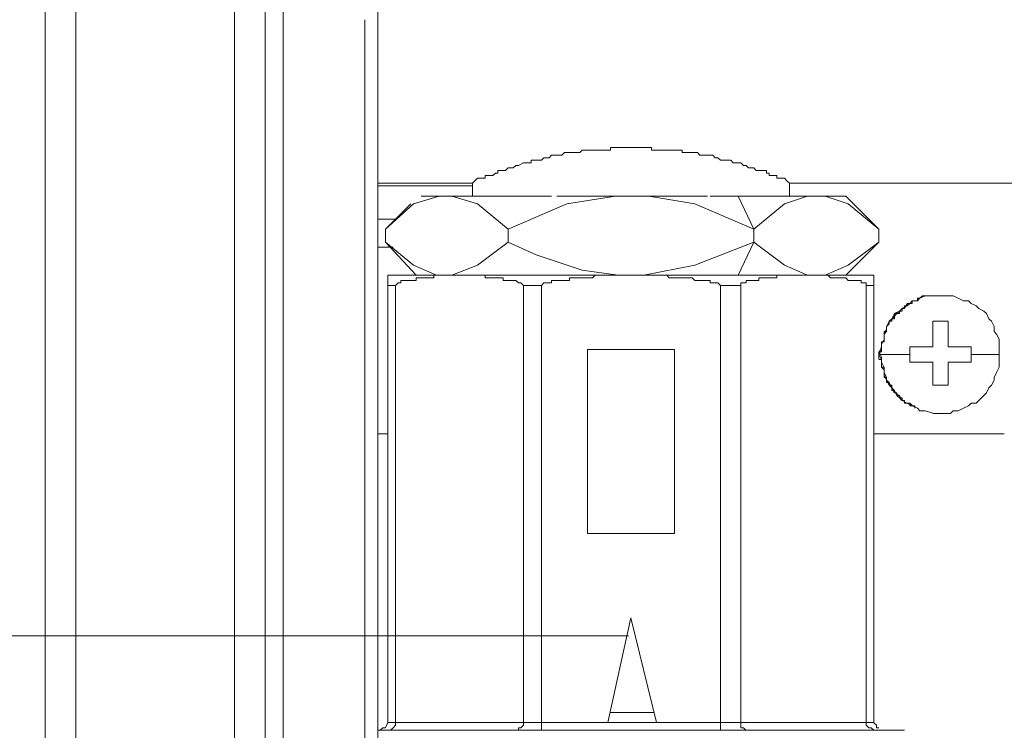
# Model space of a CAD drawing. Extents: x 97 to 1354, y 0 to 1080.
# Drawn here: x 257 to 332, y 839 to 893 of the extents above; entities that cross this region are included whole.
import ezdxf

# ---------------------------------------------------------------- set-up
doc = ezdxf.new("R2010")
doc.units = 0
doc.header["$MEASUREMENT"] = 0
doc.layers.add('Livello 1', color=7, linetype='Continuous', lineweight=0)

msp = doc.modelspace()

# ---------------------------------------------------------------- linework, layer by layer
at = {"layer": 'Livello 1', "color": 250, "lineweight": 15, "true_color": 0x1d1d1b}
for p, q in [((259.271, 899.806), (259.271, 863.611)), ((261.594, 863.613), (261.594, 899.808)), ((273.594, 863.613), (273.594, 899.808)), ((275.916, 863.613), (275.916, 899.808)), ((277.271, 858.387), (277.271, 893.805)), ((284.433, 893.613), (284.433, 857.998)), ((283.465, 857.419), (283.465, 892.838)), ((302.045, 883.161), (302.045, 882.969)), ((302.239, 883.161), (302.047, 883.161)), ((302.433, 883.161), (302.24, 883.161)), ((302.433, 883.161), (302.433, 883.161)), ((302.626, 883.161), (302.434, 883.161)), ((302.82, 883.161), (302.627, 883.161)), ((303.013, 883.161), (302.821, 883.161)), ((303.013, 883.161), (303.013, 883.161)), ((303.207, 883.161), (303.015, 883.161)), ((303.4, 883.161), (303.208, 883.161)), ((303.594, 883.161), (303.402, 883.161)), ((303.788, 883.161), (303.595, 883.161)), ((303.981, 883.161), (303.789, 883.161)), ((304.175, 883.161), (303.982, 883.161)), ((304.368, 883.161), (304.176, 883.161)), ((304.562, 883.161), (304.369, 883.161)), ((304.562, 883.161), (304.562, 883.161)), ((304.755, 883.161), (304.563, 883.161)), ((304.949, 883.161), (304.756, 883.161)), ((304.949, 883.161), (304.949, 883.161)), ((305.142, 883.161), (304.95, 883.161)), ((305.142, 882.968), (305.142, 883.16)), ((297.013, 882.387), (296.821, 882.195)), ((297.401, 882.387), (297.012, 882.387)), ((297.013, 882.387), (297.013, 882.387)), ((297.594, 882.581), (297.402, 882.388)), ((297.981, 882.581), (297.593, 882.581)), ((297.594, 882.581), (297.594, 882.581)), ((298.174, 882.581), (297.982, 882.581)), ((298.368, 882.581), (298.176, 882.581)), ((298.368, 882.581), (298.368, 882.581)), ((298.562, 882.774), (298.369, 882.582)), ((298.755, 882.774), (298.563, 882.774)), ((298.949, 882.774), (298.756, 882.774)), ((298.949, 882.774), (298.949, 882.774)), ((299.142, 882.774), (298.95, 882.774)), ((299.336, 882.774), (299.144, 882.774)), ((299.336, 882.774), (299.336, 882.774)), ((299.529, 882.774), (299.337, 882.774)), ((299.529, 882.774), (299.529, 882.774)), ((299.723, 882.774), (299.531, 882.774)), ((299.917, 882.968), (299.724, 882.775)), ((299.917, 882.968), (299.917, 882.968)), ((300.11, 882.968), (299.918, 882.968)), ((300.304, 882.968), (300.111, 882.968)), ((300.497, 882.968), (300.305, 882.968)), ((300.691, 882.968), (300.499, 882.968)), ((300.884, 882.968), (300.692, 882.968)), ((301.078, 882.968), (300.885, 882.968)), ((301.271, 882.968), (301.079, 882.968)), ((301.465, 882.968), (301.272, 882.968)), ((301.465, 882.968), (301.465, 882.968)), ((301.659, 882.968), (301.466, 882.968)), ((301.852, 882.968), (301.66, 882.968)), ((301.852, 882.968), (301.852, 882.968)), ((302.045, 882.968), (301.853, 882.968)), ((305.336, 882.968), (305.143, 882.968)), ((305.53, 882.968), (305.337, 882.968)), ((305.53, 882.968), (305.53, 882.968)), ((305.723, 882.968), (305.531, 882.968)), ((305.916, 882.968), (305.724, 882.968)), ((305.916, 882.968), (305.916, 882.968)), ((306.11, 882.968), (305.918, 882.968)), ((306.304, 882.968), (306.111, 882.968)), ((306.497, 882.968), (306.305, 882.968)), ((306.884, 882.968), (306.496, 882.968)), ((306.884, 882.968), (306.884, 882.968)), ((307.078, 882.968), (306.886, 882.968)), ((307.271, 882.968), (307.079, 882.968)), ((307.465, 882.968), (307.273, 882.968)), ((307.465, 882.774), (307.465, 882.967)), ((307.658, 882.774), (307.466, 882.774)), ((307.658, 882.774), (307.658, 882.774)), ((307.852, 882.774), (307.66, 882.774)), ((308.046, 882.774), (307.853, 882.774)), ((308.046, 882.774), (308.046, 882.774)), ((308.239, 882.774), (308.047, 882.774)), ((308.239, 882.774), (308.239, 882.774)), ((308.433, 882.774), (308.24, 882.774)), ((308.433, 882.774), (308.433, 882.774)), ((308.626, 882.774), (308.434, 882.774)), ((308.82, 882.581), (308.627, 882.773)), ((309.013, 882.581), (308.821, 882.581)), ((309.401, 882.581), (309.012, 882.581)), ((309.013, 882.581), (309.013, 882.581)), ((309.594, 882.581), (309.402, 882.581)), ((309.787, 882.581), (309.595, 882.581)), ((309.981, 882.387), (309.789, 882.579)), ((310.175, 882.387), (309.982, 882.387)), ((310.175, 882.387), (310.175, 882.387)), ((310.368, 882.194), (310.176, 882.386)), ((294.304, 881.613), (294.111, 881.421)), ((294.497, 881.613), (294.305, 881.613)), ((294.691, 881.613), (294.498, 881.613)), ((294.884, 881.807), (294.692, 881.614)), ((295.078, 881.807), (294.885, 881.807)), ((295.465, 882), (295.077, 881.808)), ((295.465, 882), (295.465, 882)), ((295.658, 882), (295.466, 882)), ((295.852, 882), (295.66, 882)), ((296.046, 882), (295.853, 882)), ((296.046, 882.194), (296.046, 882.001)), ((296.239, 882.194), (296.047, 882.194)), ((296.239, 882.194), (296.239, 882.194)), ((296.433, 882.194), (296.24, 882.194)), ((296.82, 882.194), (296.431, 882.194)), ((296.433, 882.194), (296.433, 882.194)), ((296.82, 882.194), (296.82, 882.194)), ((310.562, 882.194), (310.369, 882.194)), ((310.755, 882.194), (310.563, 882.194)), ((310.755, 882.194), (310.755, 882.194)), ((310.949, 882.194), (310.757, 882.194)), ((310.949, 882.194), (310.949, 882.194)), ((311.142, 882.194), (310.95, 882.194)), ((311.336, 882), (311.144, 882.193)), ((311.336, 882), (311.336, 882)), ((311.529, 882), (311.337, 882)), ((311.723, 882), (311.531, 882)), ((311.917, 882), (311.724, 882)), ((312.11, 881.807), (311.918, 881.999)), ((312.304, 881.807), (312.111, 881.807)), ((312.497, 881.613), (312.305, 881.805)), ((312.691, 881.613), (312.498, 881.613)), ((312.884, 881.613), (312.692, 881.613)), ((313.078, 881.419), (312.885, 881.612)), ((291.981, 880.839), (291.789, 880.646)), ((292.175, 880.839), (291.982, 880.839)), ((292.368, 880.839), (292.176, 880.839)), ((292.562, 880.839), (292.369, 880.839)), ((292.562, 881.032), (292.562, 880.84)), ((292.755, 881.032), (292.563, 881.032)), ((292.949, 881.032), (292.757, 881.032)), ((293.142, 881.032), (292.95, 881.032)), ((293.142, 881.032), (293.142, 881.032)), ((293.336, 881.226), (293.143, 881.034)), ((293.53, 881.226), (293.337, 881.226)), ((293.53, 881.419), (293.53, 881.227)), ((293.723, 881.419), (293.531, 881.419)), ((293.723, 881.419), (293.723, 881.419)), ((293.917, 881.419), (293.724, 881.419)), ((294.11, 881.419), (293.918, 881.419)), ((313.272, 881.419), (313.079, 881.419)), ((313.465, 881.419), (313.273, 881.419)), ((313.852, 881.419), (313.464, 881.419)), ((313.465, 881.419), (313.465, 881.419)), ((313.852, 881.226), (313.852, 881.418)), ((314.045, 881.226), (313.853, 881.226)), ((314.045, 881.032), (314.045, 881.224)), ((314.239, 881.032), (314.047, 881.032)), ((314.433, 881.032), (314.24, 881.032)), ((314.433, 881.032), (314.433, 881.032)), ((314.626, 881.032), (314.434, 881.032)), ((315.013, 880.839), (314.625, 880.839)), ((314.626, 880.839), (314.626, 881.031)), ((315.013, 880.839), (315.013, 880.839)), ((315.207, 880.839), (315.015, 880.839)), ((315.4, 880.645), (315.208, 880.837)), ((291.594, 880.452), (284.431, 880.452)), ((285.013, 880.258), (284.433, 880.258)), ((285.013, 880.258), (285.982, 880.258)), ((286.755, 880.258), (285.982, 880.258)), ((286.755, 880.258), (288.885, 880.258)), ((290.82, 880.258), (288.886, 880.258)), ((291.594, 880.258), (290.821, 880.258)), ((291.594, 879.484), (291.594, 880.453)), ((291.787, 880.645), (291.595, 880.452)), ((315.594, 880.452), (315.401, 880.644)), ((315.594, 880.452), (348.498, 880.452)), ((315.594, 880.452), (315.594, 879.483)), ((287.143, 878.903), (289.077, 879.484)), ((287.916, 879.484), (287.724, 879.484)), ((288.11, 879.484), (287.918, 879.484)), ((288.11, 879.484), (288.498, 879.484)), ((288.497, 879.484), (289.078, 879.484)), ((289.078, 879.484), (292.753, 879.484)), ((291.981, 878.903), (290.047, 879.484)), ((292.755, 879.484), (297.592, 879.484)), ((297.981, 879.484), (298.95, 879.484)), ((298.755, 878.903), (302.431, 879.484)), ((302.433, 879.484), (298.949, 879.484)), ((300.11, 879.484), (300.11, 879.484)), ((301.271, 879.484), (301.271, 879.484)), ((304.949, 879.484), (302.434, 879.484)), ((308.433, 878.903), (304.949, 879.484)), ((304.949, 879.484), (307.079, 879.484)), ((307.078, 879.484), (308.239, 879.484)), ((309.401, 879.484), (308.239, 879.484)), ((309.594, 879.484), (310.755, 879.484)), ((310.755, 879.484), (310.755, 879.484)), ((310.755, 879.484), (310.947, 879.484)), ((310.949, 879.484), (310.949, 879.484)), ((310.949, 879.484), (311.141, 879.484)), ((311.142, 879.484), (311.335, 879.484)), ((311.336, 879.484), (311.336, 879.484)), ((311.336, 879.484), (311.528, 879.484)), ((311.529, 879.484), (311.529, 879.484)), ((311.529, 879.484), (311.722, 879.484)), ((311.723, 879.484), (312.884, 876.969)), ((311.723, 879.484), (311.915, 879.484)), ((311.917, 879.484), (311.917, 879.484)), ((311.917, 879.484), (312.109, 879.484)), ((312.11, 879.484), (312.11, 879.484)), ((312.11, 879.484), (312.302, 879.484)), ((312.304, 879.484), (312.496, 879.484)), ((312.497, 879.484), (312.497, 879.484)), ((312.497, 879.484), (312.689, 879.484)), ((312.691, 879.484), (312.691, 879.484)), ((312.691, 879.484), (312.883, 879.484)), ((312.884, 879.484), (312.884, 879.484)), ((312.884, 879.484), (313.077, 879.484)), ((313.078, 879.484), (313.27, 879.484)), ((313.272, 879.484), (313.272, 879.484)), ((313.272, 879.484), (313.464, 879.484)), ((313.465, 879.484), (313.465, 879.484)), ((313.465, 879.484), (313.657, 879.484)), ((316.175, 879.484), (313.66, 879.484)), ((315.207, 878.903), (316.949, 879.484)), ((318.304, 879.484), (316.174, 879.484)), ((319.852, 879.484), (318.303, 879.484)), ((318.304, 879.484), (320.045, 878.903)), ((322.368, 876.968), (319.853, 879.482)), ((287.143, 878.903), (285.013, 876.969)), ((285.013, 876.968), (286.947, 878.902)), ((291.981, 878.903), (294.304, 876.969)), ((294.304, 876.968), (298.756, 878.902)), ((312.884, 876.968), (308.432, 878.902)), ((312.884, 876.968), (315.207, 878.902)), ((320.046, 878.903), (322.368, 876.969)), ((285.013, 877.742), (284.433, 877.742)), ((285.013, 877.742), (285.786, 877.742)), ((285.013, 876), (285.013, 876.969)), ((294.304, 876), (294.304, 876.969)), ((312.884, 876), (312.884, 876.969)), ((322.368, 876), (322.368, 876.969)), ((284.82, 875.613), (284.432, 875.613)), ((284.82, 875.613), (285.593, 875.613)), ((287.143, 874.258), (285.013, 876)), ((287.336, 873.484), (285.014, 875.999)), ((291.981, 874.258), (294.304, 876)), ((296.433, 875.032), (294.303, 876.001)), ((312.884, 876), (308.432, 874.258)), ((311.723, 873.484), (312.884, 875.999)), ((315.207, 874.258), (312.885, 876)), ((322.368, 876), (319.853, 873.485)), ((320.046, 874.258), (322.368, 876)), ((299.917, 873.871), (296.433, 875.032)), ((288.884, 873.484), (287.142, 874.257)), ((291.981, 874.258), (290.047, 873.485)), ((308.433, 874.258), (304.561, 873.485)), ((315.207, 874.258), (316.949, 873.485)), ((320.046, 874.258), (318.304, 873.485)), ((299.723, 873.484), (285.205, 873.484)), ((285.207, 873.484), (285.207, 873.484)), ((285.207, 873.484), (285.207, 839.611)), ((288.884, 873.484), (288.496, 873.484)), ((288.691, 873.484), (288.691, 873.484)), ((288.691, 873.484), (288.883, 873.484)), ((288.691, 873.29), (288.691, 873.483)), ((288.884, 873.484), (288.884, 873.484)), ((288.884, 873.484), (289.077, 873.484)), ((289.659, 873.484), (288.886, 873.484)), ((289.078, 873.484), (289.27, 873.484)), ((289.271, 873.484), (289.271, 873.484)), ((289.271, 873.484), (289.464, 873.484)), ((289.465, 873.484), (289.465, 873.484)), ((289.465, 873.484), (289.657, 873.484)), ((289.659, 873.484), (289.851, 873.484)), ((289.852, 873.484), (289.852, 873.484)), ((289.852, 873.484), (289.852, 873.484)), ((289.852, 873.484), (290.044, 873.484)), ((290.046, 873.484), (290.046, 873.484)), ((290.046, 873.484), (290.238, 873.484)), ((290.239, 873.484), (290.431, 873.484)), ((290.433, 873.484), (290.433, 873.484)), ((290.433, 873.484), (290.625, 873.484)), ((290.626, 873.484), (290.626, 873.484)), ((290.626, 873.484), (290.819, 873.484)), ((290.82, 873.484), (291.012, 873.484)), ((291.013, 873.484), (291.013, 873.484)), ((291.013, 873.484), (291.205, 873.484)), ((291.207, 873.484), (291.207, 873.484)), ((291.207, 873.484), (291.399, 873.484)), ((291.4, 873.484), (291.4, 873.484)), ((291.4, 873.484), (291.593, 873.484)), ((291.594, 873.484), (291.786, 873.484)), ((291.787, 873.484), (291.787, 873.484)), ((291.787, 873.484), (291.98, 873.484)), ((291.981, 873.484), (291.981, 873.484)), ((291.981, 873.484), (292.174, 873.484)), ((292.175, 873.484), (292.367, 873.484)), ((292.368, 873.484), (292.368, 873.484)), ((292.368, 873.484), (292.56, 873.484)), ((292.562, 873.484), (292.562, 873.292)), ((299.723, 873.484), (302.434, 873.484)), ((302.626, 873.484), (299.916, 873.872)), ((300.691, 873.29), (300.883, 873.483)), ((300.884, 873.484), (300.884, 873.484)), ((300.884, 873.484), (301.077, 873.484)), ((301.078, 873.484), (301.27, 873.484)), ((301.271, 873.484), (301.271, 873.484)), ((301.271, 873.484), (301.464, 873.484)), ((301.465, 873.484), (301.465, 873.484)), ((301.465, 873.484), (301.657, 873.484)), ((301.659, 873.484), (301.851, 873.484)), ((301.852, 873.484), (301.852, 873.484)), ((301.852, 873.484), (302.044, 873.484)), ((302.045, 873.484), (302.045, 873.484)), ((302.045, 873.484), (302.238, 873.484)), ((302.239, 873.484), (302.431, 873.484)), ((302.433, 873.484), (302.433, 873.484)), ((302.433, 873.484), (302.625, 873.484)), ((302.433, 873.484), (307.465, 873.484)), ((302.626, 873.484), (302.626, 873.484)), ((302.626, 873.484), (302.819, 873.484)), ((302.82, 873.484), (303.012, 873.484)), ((303.013, 873.484), (303.013, 873.484)), ((303.013, 873.484), (303.205, 873.484)), ((303.207, 873.484), (303.207, 873.484)), ((303.207, 873.484), (303.399, 873.484)), ((303.4, 873.484), (303.4, 873.484)), ((303.4, 873.484), (303.593, 873.484)), ((303.594, 873.484), (303.786, 873.484)), ((303.788, 873.484), (303.788, 873.484)), ((303.788, 873.484), (303.98, 873.484)), ((303.981, 873.484), (303.981, 873.484)), ((303.981, 873.484), (304.173, 873.484)), ((304.175, 873.484), (304.367, 873.484)), ((304.368, 873.484), (304.368, 873.484)), ((304.368, 873.484), (304.56, 873.484)), ((304.562, 873.484), (304.562, 873.484)), ((304.562, 873.484), (304.562, 873.484)), ((304.562, 873.484), (304.754, 873.484)), ((304.755, 873.484), (304.948, 873.484)), ((304.949, 873.484), (304.949, 873.484)), ((304.949, 873.484), (305.141, 873.484)), ((305.142, 873.484), (305.142, 873.484)), ((305.142, 873.484), (305.335, 873.484)), ((305.336, 873.484), (305.528, 873.484)), ((305.53, 873.484), (305.53, 873.484)), ((305.53, 873.484), (305.722, 873.484)), ((305.723, 873.484), (305.723, 873.484)), ((305.723, 873.484), (305.915, 873.484)), ((305.916, 873.484), (305.916, 873.484)), ((305.916, 873.484), (306.109, 873.484)), ((306.11, 873.484), (306.302, 873.484)), ((306.304, 873.484), (306.304, 873.484)), ((306.304, 873.484), (306.496, 873.292)), ((307.465, 873.484), (308.818, 873.484)), ((308.82, 873.484), (309.981, 873.484)), ((309.981, 873.484), (311.335, 873.484)), ((311.336, 873.484), (312.497, 873.484)), ((312.497, 873.484), (314.627, 873.484)), ((314.626, 873.484), (314.818, 873.484)), ((314.626, 873.484), (316.56, 873.484)), ((314.626, 873.29), (314.626, 873.483)), ((314.82, 873.484), (315.012, 873.484)), ((315.013, 873.484), (315.013, 873.484)), ((315.013, 873.484), (315.206, 873.484)), ((315.207, 873.484), (315.207, 873.484)), ((315.207, 873.484), (315.399, 873.484)), ((315.4, 873.484), (315.4, 873.484)), ((315.4, 873.484), (315.593, 873.484)), ((315.594, 873.484), (315.786, 873.484)), ((315.788, 873.484), (315.788, 873.484)), ((315.788, 873.484), (315.98, 873.484)), ((315.981, 873.484), (315.981, 873.484)), ((315.981, 873.484), (315.981, 873.484)), ((315.981, 873.484), (316.173, 873.484)), ((316.175, 873.484), (316.367, 873.484)), ((316.368, 873.484), (316.368, 873.484)), ((316.368, 873.484), (316.56, 873.484)), ((316.562, 873.484), (316.562, 873.484)), ((316.562, 873.484), (316.754, 873.484)), ((316.562, 873.484), (318.304, 873.484)), ((316.755, 873.484), (316.948, 873.484)), ((316.949, 873.484), (316.949, 873.484)), ((316.949, 873.484), (317.141, 873.484)), ((317.142, 873.484), (317.142, 873.484)), ((317.142, 873.484), (317.335, 873.484)), ((317.336, 873.484), (317.528, 873.484)), ((317.529, 873.484), (317.529, 873.484)), ((317.529, 873.484), (317.722, 873.484)), ((317.723, 873.484), (317.723, 873.484)), ((317.723, 873.484), (317.915, 873.484)), ((317.916, 873.484), (317.916, 873.484)), ((317.916, 873.484), (318.109, 873.484)), ((318.11, 873.484), (318.303, 873.484)), ((318.304, 873.484), (318.304, 873.484)), ((318.304, 873.484), (318.496, 873.484)), ((318.304, 873.484), (319.077, 873.484)), ((318.497, 873.484), (318.497, 873.484)), ((318.497, 873.484), (318.689, 873.292)), ((319.078, 873.484), (319.658, 873.484)), ((319.659, 873.484), (321.593, 873.484)), ((321.594, 873.484), (321.982, 873.484)), ((321.981, 873.484), (321.981, 873.484)), ((321.981, 873.484), (321.981, 839.611)), ((285.788, 872.71), (285.207, 872.71)), ((285.788, 872.71), (285.788, 839.613)), ((285.981, 872.903), (285.789, 872.711)), ((285.981, 872.903), (285.981, 872.903)), ((285.981, 872.903), (286.173, 872.903)), ((286.174, 873.097), (286.367, 873.097)), ((286.174, 872.903), (286.174, 873.095)), ((286.174, 872.903), (286.174, 872.903)), ((286.368, 873.097), (286.56, 873.097)), ((286.562, 873.097), (286.562, 873.097)), ((286.562, 873.097), (286.754, 873.097)), ((286.755, 873.097), (286.755, 873.097)), ((286.755, 873.097), (286.948, 873.097)), ((286.949, 873.097), (286.949, 873.097)), ((286.949, 873.097), (287.141, 873.097)), ((287.143, 873.097), (287.335, 873.097)), ((287.336, 873.29), (287.336, 873.29)), ((287.336, 873.29), (287.528, 873.29)), ((287.336, 873.097), (287.336, 873.289)), ((287.529, 873.29), (287.529, 873.29)), ((287.529, 873.29), (287.722, 873.29)), ((287.723, 873.29), (287.915, 873.29)), ((287.916, 873.29), (287.916, 873.29)), ((287.916, 873.29), (288.109, 873.29)), ((288.11, 873.29), (288.11, 873.29)), ((288.11, 873.29), (288.303, 873.29)), ((288.304, 873.29), (288.496, 873.29)), ((288.497, 873.29), (288.497, 873.29)), ((288.497, 873.29), (288.689, 873.29)), ((292.562, 873.29), (292.754, 873.29)), ((292.755, 873.29), (292.947, 873.29)), ((292.949, 873.29), (292.949, 873.29)), ((292.949, 873.29), (293.141, 873.29)), ((293.142, 873.29), (293.142, 873.29)), ((293.142, 873.29), (293.335, 873.29)), ((293.336, 873.29), (293.336, 873.29)), ((293.336, 873.29), (293.528, 873.29)), ((293.53, 873.29), (293.53, 873.29)), ((293.53, 873.29), (293.722, 873.29)), ((293.723, 873.29), (293.723, 873.29)), ((293.723, 873.29), (293.915, 873.29)), ((293.917, 873.29), (293.917, 873.098)), ((293.917, 873.097), (294.109, 873.097)), ((294.11, 873.097), (294.302, 873.097)), ((294.304, 873.097), (294.304, 873.097)), ((294.304, 873.097), (294.496, 873.097)), ((294.497, 873.097), (294.497, 873.097)), ((294.497, 873.097), (294.497, 873.097)), ((294.497, 873.097), (294.69, 873.097)), ((294.691, 873.097), (294.883, 873.097)), ((294.884, 873.097), (294.884, 873.097)), ((294.884, 873.097), (295.077, 872.904)), ((295.078, 872.903), (295.078, 872.903)), ((295.078, 872.903), (295.27, 872.903)), ((295.271, 872.903), (295.464, 872.711)), ((295.465, 872.71), (295.465, 872.71)), ((295.465, 872.71), (295.657, 872.71)), ((295.465, 839.613), (295.465, 872.709)), ((295.658, 872.71), (295.658, 872.71)), ((295.658, 872.71), (295.851, 872.71)), ((295.852, 872.71), (296.044, 872.71)), ((296.046, 872.71), (296.046, 872.71)), ((296.046, 872.71), (296.238, 872.71)), ((296.239, 872.71), (296.239, 872.71)), ((296.239, 872.71), (296.431, 872.71)), ((296.433, 872.71), (296.433, 872.71)), ((296.433, 872.71), (296.625, 872.71)), ((296.626, 872.71), (296.818, 872.71)), ((296.82, 872.71), (297.012, 872.902)), ((296.82, 872.71), (296.82, 872.71)), ((296.82, 839.613), (296.82, 872.709)), ((297.013, 872.903), (297.013, 872.903)), ((297.013, 872.903), (297.206, 872.903)), ((297.207, 872.903), (297.399, 872.903)), ((297.401, 872.903), (297.401, 872.903)), ((297.401, 872.903), (297.593, 872.903)), ((297.594, 873.097), (297.786, 873.097)), ((297.594, 872.903), (297.594, 873.095)), ((297.594, 872.903), (297.594, 872.903)), ((297.788, 873.097), (297.98, 873.097)), ((297.981, 873.097), (297.981, 873.097)), ((297.981, 873.097), (298.173, 873.097)), ((298.174, 873.097), (298.174, 873.097)), ((298.174, 873.097), (298.367, 873.097)), ((298.368, 873.097), (298.368, 873.097)), ((298.368, 873.097), (298.561, 873.097)), ((298.562, 873.097), (298.754, 873.097)), ((298.755, 873.097), (298.755, 873.097)), ((298.755, 873.097), (298.948, 873.097)), ((298.949, 873.29), (298.949, 873.29)), ((298.949, 873.29), (299.141, 873.29)), ((298.949, 873.097), (298.949, 873.289)), ((299.142, 873.29), (299.335, 873.29)), ((299.336, 873.29), (299.336, 873.29)), ((299.336, 873.29), (299.528, 873.29)), ((299.529, 873.29), (299.529, 873.29)), ((299.529, 873.29), (299.722, 873.29)), ((299.723, 873.29), (299.915, 873.29)), ((299.917, 873.29), (299.917, 873.29)), ((299.917, 873.29), (300.109, 873.29)), ((300.11, 873.29), (300.11, 873.29)), ((300.11, 873.29), (300.302, 873.29)), ((300.304, 873.29), (300.496, 873.29)), ((300.497, 873.29), (300.497, 873.29)), ((300.497, 873.29), (300.689, 873.29)), ((300.691, 873.29), (300.691, 873.29)), ((306.497, 873.29), (306.497, 873.29)), ((306.497, 873.29), (306.69, 873.29)), ((306.691, 873.29), (306.883, 873.29)), ((306.884, 873.29), (306.884, 873.29)), ((306.884, 873.29), (307.076, 873.29)), ((307.078, 873.29), (307.078, 873.29)), ((307.078, 873.29), (307.27, 873.29)), ((307.271, 873.29), (307.464, 873.29)), ((307.465, 873.29), (307.465, 873.29)), ((307.465, 873.29), (307.465, 873.29)), ((307.465, 873.29), (307.657, 873.29)), ((307.658, 873.29), (307.658, 873.29)), ((307.658, 873.29), (307.851, 873.29)), ((307.852, 873.29), (308.044, 873.29)), ((308.046, 873.29), (308.046, 873.29)), ((308.046, 873.29), (308.238, 873.29)), ((308.239, 873.29), (308.239, 873.29)), ((308.239, 873.29), (308.431, 873.098)), ((308.433, 873.097), (308.433, 873.097)), ((308.433, 873.097), (308.625, 873.097)), ((308.626, 873.097), (308.818, 873.097)), ((308.82, 873.097), (308.82, 873.097)), ((308.82, 873.097), (309.012, 873.097)), ((309.013, 873.097), (309.013, 873.097)), ((309.013, 873.097), (309.013, 873.097)), ((309.013, 873.097), (309.206, 873.097)), ((309.207, 873.097), (309.399, 873.097)), ((309.401, 873.097), (309.401, 873.097)), ((309.401, 873.097), (309.593, 873.097)), ((309.594, 873.097), (309.594, 872.904)), ((309.594, 872.903), (309.594, 872.903)), ((309.594, 872.903), (309.786, 872.903)), ((309.787, 872.903), (309.98, 872.903)), ((309.981, 872.903), (309.981, 872.903)), ((309.981, 872.903), (310.173, 872.903)), ((310.175, 872.903), (310.175, 872.903)), ((310.175, 872.903), (310.367, 872.711)), ((310.368, 872.71), (310.368, 872.71)), ((310.368, 872.71), (310.561, 872.71)), ((310.368, 839.613), (310.368, 872.709)), ((310.562, 872.71), (310.754, 872.71)), ((310.755, 872.71), (310.755, 872.71)), ((310.755, 872.71), (310.947, 872.71)), ((310.949, 872.71), (310.949, 872.71)), ((310.949, 872.71), (311.141, 872.71)), ((311.142, 872.71), (311.335, 872.71)), ((311.336, 872.71), (311.336, 872.71)), ((311.336, 872.71), (311.528, 872.71)), ((311.529, 872.71), (311.529, 872.71)), ((311.529, 872.71), (311.722, 872.71)), ((311.723, 872.71), (311.915, 872.71)), ((311.917, 872.903), (312.109, 872.903)), ((311.917, 872.71), (311.917, 872.902)), ((311.917, 839.613), (311.917, 872.709)), ((312.11, 872.903), (312.11, 872.903)), ((312.11, 872.903), (312.302, 872.903)), ((312.304, 873.097), (312.496, 873.097)), ((312.304, 872.903), (312.304, 873.095)), ((312.497, 873.097), (312.497, 873.097)), ((312.497, 873.097), (312.689, 873.097)), ((312.691, 873.097), (312.691, 873.097)), ((312.691, 873.097), (312.883, 873.097)), ((312.884, 873.097), (312.884, 873.097)), ((312.884, 873.097), (313.077, 873.097)), ((313.078, 873.097), (313.27, 873.097)), ((313.272, 873.29), (313.464, 873.29)), ((313.272, 873.097), (313.272, 873.289)), ((313.272, 873.097), (313.272, 873.097)), ((313.465, 873.29), (313.465, 873.29)), ((313.465, 873.29), (313.657, 873.29)), ((313.658, 873.29), (313.851, 873.29)), ((313.852, 873.29), (313.852, 873.29)), ((313.852, 873.29), (313.852, 873.29)), ((313.852, 873.29), (314.044, 873.29)), ((314.045, 873.29), (314.045, 873.29)), ((314.045, 873.29), (314.238, 873.29)), ((314.239, 873.29), (314.432, 873.29)), ((314.433, 873.29), (314.433, 873.29)), ((314.433, 873.29), (314.625, 873.29)), ((314.626, 873.29), (314.626, 873.29)), ((318.691, 873.29), (318.883, 873.29)), ((318.884, 873.29), (318.884, 873.29)), ((318.884, 873.29), (319.077, 873.29)), ((319.078, 873.29), (319.078, 873.29)), ((319.078, 873.29), (319.27, 873.29)), ((319.271, 873.29), (319.464, 873.29)), ((319.465, 873.29), (319.465, 873.29)), ((319.465, 873.29), (319.465, 873.29)), ((319.465, 873.29), (319.657, 873.29)), ((319.659, 873.29), (319.659, 873.29)), ((319.659, 873.29), (319.851, 873.29)), ((319.852, 873.29), (319.852, 873.29)), ((319.852, 873.29), (320.044, 873.098)), ((320.046, 873.097), (320.238, 873.097)), ((320.239, 873.097), (320.239, 873.097)), ((320.239, 873.097), (320.431, 873.097)), ((320.433, 873.097), (320.433, 873.097)), ((320.433, 873.097), (320.433, 873.097)), ((320.433, 873.097), (320.625, 873.097)), ((320.626, 873.097), (320.819, 873.097)), ((320.82, 873.097), (320.82, 873.097)), ((320.82, 873.097), (321.012, 873.097)), ((321.013, 873.097), (321.013, 872.904)), ((321.013, 872.903), (321.013, 872.903)), ((321.013, 872.903), (321.206, 872.903)), ((321.207, 872.903), (321.399, 872.903)), ((321.4, 872.903), (321.4, 872.711)), ((321.4, 872.71), (321.981, 872.71)), ((321.4, 839.613), (321.4, 872.709)), ((325.852, 871.936), (325.464, 871.743)), ((325.852, 871.936), (325.464, 871.743)), ((325.465, 871.742), (325.657, 871.934)), ((325.658, 871.936), (325.851, 871.936)), ((326.433, 871.936), (325.852, 871.936)), ((325.852, 871.936), (325.852, 871.936)), ((325.852, 871.936), (326.044, 871.936)), ((326.046, 871.936), (325.853, 871.936)), ((326.433, 871.936), (326.044, 871.936)), ((326.046, 871.936), (326.046, 871.936)), ((326.046, 871.936), (326.046, 871.936)), ((326.046, 871.936), (326.238, 871.936)), ((326.239, 871.936), (326.431, 871.936)), ((326.433, 871.936), (326.433, 871.936)), ((326.433, 871.936), (326.625, 871.936)), ((326.626, 871.936), (326.434, 871.936)), ((326.626, 871.936), (326.434, 871.936)), ((326.626, 871.936), (327.014, 871.936)), ((326.626, 871.936), (326.626, 871.936)), ((326.626, 871.936), (326.818, 871.936)), ((326.82, 871.936), (326.628, 871.936)), ((327.207, 871.936), (326.819, 871.936)), ((326.82, 871.936), (327.012, 871.936)), ((327.4, 871.936), (327.012, 871.936)), ((327.013, 871.936), (327.013, 871.936)), ((327.013, 871.936), (327.206, 871.936)), ((327.207, 871.936), (327.207, 871.936)), ((327.207, 871.936), (327.399, 871.936)), ((327.4, 871.936), (327.208, 871.936)), ((327.788, 871.936), (327.399, 871.936)), ((327.4, 871.936), (327.4, 871.936)), ((327.4, 871.936), (327.593, 871.936)), ((327.594, 871.936), (327.786, 871.936)), ((327.981, 871.936), (327.789, 871.936)), ((328.368, 871.742), (327.98, 871.934)), ((324.497, 871.161), (324.109, 870.969)), ((324.304, 871.161), (324.496, 871.161)), ((324.304, 870.968), (324.304, 871.16)), ((324.497, 871.355), (324.305, 870.966)), ((324.497, 871.355), (324.69, 871.355)), ((324.497, 871.161), (324.497, 871.354)), ((324.691, 871.355), (324.498, 871.355)), ((324.691, 871.355), (324.498, 871.162)), ((324.691, 871.355), (324.691, 871.355)), ((324.691, 871.355), (324.691, 871.355)), ((324.691, 871.355), (324.883, 871.355)), ((324.884, 871.548), (324.692, 871.356)), ((324.884, 871.548), (324.692, 871.356)), ((325.272, 871.548), (324.883, 871.548)), ((325.272, 871.548), (324.883, 871.548)), ((324.884, 871.548), (324.884, 871.548)), ((324.884, 871.548), (325.077, 871.548)), ((324.884, 871.355), (324.884, 871.547)), ((325.078, 871.548), (325.078, 871.548)), ((325.078, 871.548), (325.27, 871.548)), ((325.272, 871.742), (325.464, 871.742)), ((325.272, 871.548), (325.272, 871.741)), ((325.272, 871.548), (325.272, 871.548)), ((325.465, 871.742), (325.273, 871.55)), ((325.465, 871.742), (325.273, 871.55)), ((325.465, 871.742), (325.465, 871.742)), ((328.755, 871.548), (328.367, 871.741)), ((329.142, 871.548), (328.754, 871.548)), ((329.336, 871.355), (329.144, 871.547)), ((329.723, 871.161), (329.335, 871.354)), ((329.917, 870.968), (329.724, 871.16)), ((323.53, 870.581), (323.337, 870.192)), ((323.53, 870.387), (323.337, 870.195)), ((323.917, 870.774), (323.528, 870.582)), ((323.53, 870.581), (323.722, 870.581)), ((323.53, 870.387), (323.53, 870.579)), ((323.53, 870.387), (323.53, 870.387)), ((323.53, 870.194), (323.53, 870.386)), ((323.723, 870.581), (323.531, 870.388)), ((323.723, 870.581), (323.723, 870.581)), ((323.723, 870.581), (323.915, 870.581)), ((323.917, 870.774), (323.724, 870.582)), ((323.917, 870.774), (323.917, 870.774)), ((323.917, 870.774), (323.917, 870.774)), ((323.917, 870.774), (324.109, 870.774)), ((323.917, 870.581), (323.917, 870.773)), ((324.11, 870.968), (323.918, 870.775)), ((324.11, 870.968), (323.918, 870.775)), ((324.11, 870.968), (324.11, 870.968)), ((324.11, 870.968), (324.11, 870.968)), ((324.11, 870.968), (324.302, 870.968)), ((324.11, 870.774), (324.11, 870.966)), ((324.304, 870.968), (324.111, 870.968)), ((330.304, 870.774), (329.915, 870.966)), ((330.497, 870.581), (330.305, 870.773)), ((330.691, 870.194), (330.499, 870.582)), ((322.949, 869.613), (323.141, 869.805)), ((322.949, 869.613), (322.949, 869.421)), ((322.949, 869.613), (322.949, 869.225)), ((322.949, 869.613), (322.949, 869.613)), ((322.949, 869.42), (322.949, 869.612)), ((323.142, 870), (322.95, 869.611)), ((323.142, 870), (322.95, 869.611)), ((323.142, 870), (323.335, 870)), ((323.142, 869.806), (323.142, 869.999)), ((323.336, 870.194), (323.144, 870.001)), ((323.336, 870.194), (323.144, 870.001)), ((323.336, 870.194), (323.336, 870.194)), ((323.336, 870.194), (323.336, 870.194)), ((323.336, 870.194), (323.528, 870.194)), ((323.336, 870), (323.336, 870.192)), ((323.336, 870), (323.336, 870)), ((327.594, 870), (326.433, 870)), ((326.433, 870), (326.433, 869.419)), ((327.594, 868.064), (327.594, 869.998)), ((330.884, 870), (330.692, 870.192)), ((331.078, 869.613), (330.886, 870.001)), ((331.078, 869.226), (331.078, 869.614)), ((322.755, 869.226), (322.947, 869.226)), ((322.755, 869.033), (322.755, 869.225)), ((322.755, 869.033), (322.755, 868.644)), ((322.755, 869.033), (322.755, 868.644)), ((322.755, 869.033), (322.755, 869.033)), ((322.755, 868.839), (322.755, 869.031)), ((322.949, 869.42), (322.757, 869.031)), ((322.949, 869.226), (322.757, 869.033)), ((322.949, 869.42), (322.949, 869.42)), ((322.949, 869.42), (322.949, 869.42)), ((322.949, 869.226), (322.949, 869.418)), ((326.433, 869.42), (326.433, 868.066)), ((331.271, 869.033), (331.079, 869.225)), ((331.465, 868.645), (331.272, 869.034)), ((322.562, 868.452), (322.562, 868.452)), ((322.562, 868.452), (322.754, 868.452)), ((322.562, 868.258), (322.562, 868.45)), ((322.562, 868.258), (322.562, 868.066)), ((322.562, 868.258), (322.562, 867.87)), ((322.562, 868.258), (322.562, 868.258)), ((322.562, 868.064), (322.562, 868.256)), ((322.755, 868.645), (322.563, 868.257)), ((322.755, 868.645), (322.563, 868.257)), ((322.755, 868.839), (322.755, 868.839)), ((322.755, 868.645), (322.755, 868.838)), ((322.755, 868.452), (322.755, 868.644)), ((331.465, 868.258), (331.465, 868.646)), ((331.465, 867.871), (331.465, 868.259)), ((300.304, 867.871), (306.886, 867.871)), ((300.304, 867.871), (300.304, 853.937)), ((306.884, 853.935), (306.884, 867.869)), ((322.368, 867.677), (322.56, 867.289)), ((322.368, 867.677), (322.368, 867.677)), ((322.368, 867.677), (322.56, 867.677)), ((322.368, 867.484), (322.368, 867.676)), ((324.691, 867.484), (322.368, 867.484)), ((322.368, 867.484), (322.56, 867.095)), ((322.368, 867.484), (322.368, 867.484)), ((322.368, 867.29), (322.368, 867.483)), ((322.562, 868.064), (322.369, 867.676)), ((322.562, 867.871), (322.369, 867.482)), ((322.562, 868.064), (322.562, 868.064)), ((322.562, 867.871), (322.562, 868.063)), ((322.562, 867.677), (322.562, 867.869)), ((324.691, 868.064), (324.691, 867.872)), ((324.691, 867.871), (324.691, 867.29)), ((326.046, 868.064), (324.692, 868.064)), ((326.433, 868.064), (326.044, 868.064)), ((329.336, 868.064), (327.594, 868.064)), ((329.336, 866.903), (329.336, 868.064)), ((329.336, 867.484), (331.466, 867.484)), ((331.465, 867.484), (331.465, 867.872)), ((331.465, 867.097), (331.465, 867.485)), ((322.368, 867.097), (322.368, 867.289)), ((322.562, 867.097), (322.369, 867.097)), ((322.562, 867.29), (322.562, 866.902)), ((322.562, 867.097), (322.562, 866.904)), ((322.562, 867.097), (322.562, 867.097)), ((322.562, 866.903), (322.562, 867.096)), ((322.562, 866.903), (322.562, 866.515)), ((322.562, 866.903), (322.754, 866.515)), ((322.562, 866.903), (322.562, 866.903)), ((322.562, 866.71), (322.562, 866.902)), ((322.562, 866.516), (322.562, 866.708)), ((324.691, 867.29), (324.691, 866.902)), ((324.691, 866.903), (326.432, 866.903)), ((326.433, 866.903), (326.433, 866.903)), ((326.433, 866.903), (326.433, 866.711)), ((326.433, 866.71), (326.433, 866.517)), ((327.594, 866.903), (327.594, 865.161)), ((327.594, 866.903), (329.336, 866.903)), ((331.465, 866.903), (331.465, 867.096)), ((331.465, 866.516), (331.465, 866.904)), ((322.562, 866.516), (322.754, 866.323)), ((322.562, 866.516), (322.562, 866.516)), ((322.755, 866.516), (322.563, 866.516)), ((322.755, 866.516), (322.755, 866.127)), ((322.755, 866.323), (322.755, 866.515)), ((322.755, 866.323), (322.755, 865.934)), ((322.755, 866.323), (322.755, 866.323)), ((322.755, 866.129), (322.755, 866.322)), ((322.755, 866.129), (322.947, 865.741)), ((322.755, 866.129), (322.755, 866.129)), ((322.755, 865.935), (322.755, 866.128)), ((322.755, 865.935), (322.947, 865.547)), ((322.755, 865.935), (322.755, 865.935)), ((322.755, 865.742), (322.755, 865.934)), ((326.433, 866.516), (326.433, 866.516)), ((326.433, 866.516), (326.433, 866.323)), ((326.433, 866.323), (326.433, 866.323)), ((326.433, 866.323), (326.433, 866.13)), ((326.433, 866.129), (326.433, 865.937)), ((326.433, 865.935), (326.433, 865.935)), ((326.433, 865.935), (326.433, 865.743)), ((331.078, 865.742), (331.27, 866.13)), ((331.271, 866.129), (331.464, 866.518)), ((322.949, 865.742), (322.757, 865.742)), ((322.949, 865.742), (322.949, 865.55)), ((322.949, 865.742), (322.949, 865.742)), ((322.949, 865.548), (322.949, 865.741)), ((322.949, 865.548), (323.141, 865.356)), ((322.949, 865.548), (323.141, 865.16)), ((322.949, 865.548), (322.949, 865.548)), ((322.949, 865.548), (322.949, 865.548)), ((322.949, 865.355), (322.949, 865.547)), ((323.142, 865.355), (322.95, 865.355)), ((323.142, 865.355), (323.335, 864.967)), ((323.142, 865.161), (323.142, 865.353)), ((323.142, 865.161), (323.335, 864.969)), ((323.142, 865.161), (323.142, 865.161)), ((323.336, 865.161), (323.144, 865.161)), ((323.336, 864.968), (323.336, 865.16)), ((326.433, 865.742), (326.433, 865.742)), ((326.433, 865.742), (326.433, 865.55)), ((326.433, 865.548), (326.433, 865.548)), ((326.433, 865.548), (326.433, 865.356)), ((326.433, 865.355), (326.433, 865.163)), ((326.433, 865.161), (327.594, 865.161)), ((326.433, 865.161), (326.433, 865.161)), ((330.691, 864.968), (330.883, 865.16)), ((330.884, 865.161), (331.077, 865.549)), ((331.078, 865.548), (331.078, 865.741)), ((323.336, 864.968), (323.528, 864.775)), ((323.336, 864.968), (323.528, 864.579)), ((323.336, 864.968), (323.336, 864.968)), ((323.336, 864.774), (323.336, 864.966)), ((323.53, 864.774), (323.337, 864.774)), ((323.53, 864.774), (323.722, 864.385)), ((323.53, 864.581), (323.53, 864.773)), ((323.53, 864.581), (323.918, 864.389)), ((323.53, 864.581), (323.53, 864.581)), ((323.53, 864.581), (323.53, 864.581)), ((323.723, 864.581), (323.531, 864.581)), ((323.723, 864.387), (323.723, 864.579)), ((323.723, 864.387), (323.915, 864.195)), ((323.917, 864.387), (323.724, 864.387)), ((323.917, 864.387), (324.109, 863.999)), ((323.917, 864.387), (323.917, 864.387)), ((323.917, 864.387), (323.917, 864.387)), ((323.917, 864.194), (323.917, 864.386)), ((329.917, 864), (330.305, 864.388)), ((330.304, 864.387), (330.496, 864.579)), ((330.497, 864.581), (330.689, 864.969)), ((323.917, 864.194), (324.109, 864.001)), ((324.11, 864.194), (323.918, 864.194)), ((324.11, 864), (324.11, 864.192)), ((324.11, 864), (324.498, 863.808)), ((324.11, 864), (324.498, 863.808)), ((324.11, 864), (324.11, 864)), ((324.11, 864), (324.11, 864)), ((324.304, 864), (324.111, 864)), ((324.304, 863.806), (324.304, 863.999)), ((324.497, 863.806), (324.305, 863.806)), ((324.497, 863.806), (324.885, 863.614)), ((324.497, 863.806), (324.69, 863.806)), ((324.497, 863.806), (324.497, 863.806)), ((324.691, 863.806), (324.498, 863.806)), ((324.691, 863.806), (324.883, 863.614)), ((324.691, 863.613), (324.691, 863.805)), ((329.142, 863.613), (329.334, 863.805)), ((329.336, 863.806), (329.724, 863.806)), ((329.723, 863.806), (329.915, 863.999)), ((259.271, 863.613), (259.271, 827.225)), ((261.594, 827.226), (261.594, 863.613)), ((273.594, 827.226), (273.594, 863.613)), ((275.916, 827.226), (275.916, 863.613)), ((324.884, 863.613), (324.692, 863.613)), ((324.884, 863.613), (325.273, 863.42)), ((324.884, 863.613), (325.273, 863.42)), ((324.884, 863.613), (324.884, 863.613)), ((324.884, 863.613), (324.884, 863.613)), ((325.078, 863.613), (324.885, 863.613)), ((325.078, 863.419), (325.078, 863.612)), ((325.272, 863.419), (325.464, 863.227)), ((325.465, 863.226), (325.853, 863.226)), ((325.852, 863.226), (326.433, 863.033)), ((326.433, 863.032), (326.625, 863.032)), ((326.626, 863.032), (327.014, 863.032)), ((327.013, 863.032), (327.402, 863.032)), ((327.4, 863.032), (327.789, 863.032)), ((327.788, 863.032), (327.98, 863.224)), ((327.981, 863.226), (328.369, 863.226)), ((328.368, 863.226), (328.756, 863.418)), ((328.755, 863.419), (329.144, 863.612)), ((285.207, 861.484), (284.434, 861.484)), ((331.852, 861.484), (321.982, 861.484)), ((277.271, 822.968), (277.271, 858.386)), ((284.433, 858), (284.433, 822.581)), ((283.465, 822), (283.465, 857.418)), ((300.304, 853.935), (306.886, 853.935)), ((301.852, 839.613), (303.594, 847.549)), ((303.594, 847.548), (305.528, 839.613)), ((235.078, 846.194), (269.143, 846.194)), ((269.142, 846.194), (303.4, 846.194)), ((302.045, 840.387), (305.337, 840.387)), ((284.82, 839.226), (284.628, 839.033)), ((285.013, 839.226), (284.821, 839.226)), ((285.207, 839.613), (285.015, 839.225)), ((285.788, 839.613), (285.207, 839.613)), ((285.207, 839.613), (285.207, 839.613)), ((285.594, 839.226), (285.402, 839.033)), ((285.594, 839.226), (285.594, 839.226)), ((285.788, 839.419), (285.595, 839.227)), ((285.788, 839.613), (295.465, 839.613)), ((285.788, 839.419), (285.788, 839.611)), ((295.078, 839.226), (295.078, 839.033)), ((295.271, 839.226), (295.079, 839.226)), ((295.465, 839.419), (295.273, 839.227)), ((295.465, 839.613), (295.465, 839.421)), ((296.82, 839.613), (295.466, 839.613)), ((296.82, 839.226), (296.82, 839.614)), ((296.82, 839.613), (310.369, 839.613)), ((296.82, 839.032), (296.82, 839.224)), ((310.368, 839.613), (311.918, 839.613)), ((310.368, 839.613), (310.368, 839.225)), ((310.368, 839.226), (310.368, 839.033)), ((311.917, 839.613), (321.402, 839.613)), ((311.917, 839.419), (311.917, 839.611)), ((311.917, 839.226), (311.917, 839.418)), ((312.11, 839.226), (311.918, 839.226)), ((312.11, 839.226), (312.302, 839.033)), ((321.4, 839.613), (321.981, 839.613)), ((321.4, 839.613), (321.4, 839.421)), ((321.4, 839.419), (321.593, 839.227)), ((321.594, 839.226), (321.786, 839.226)), ((321.787, 839.226), (321.98, 839.033)), ((322.175, 839.419), (321.982, 839.611)), ((322.175, 839.419), (322.175, 839.227)), ((322.175, 839.226), (322.367, 839.226)), ((285.013, 839.032), (284.433, 839.032)), ((290.239, 839.032), (285.014, 839.032)), ((305.336, 839.032), (290.237, 839.032)), ((324.304, 839.032), (304.756, 839.032))]:
    msp.add_line(p, q, dxfattribs=at)

doc.saveas('drawing.dxf')
